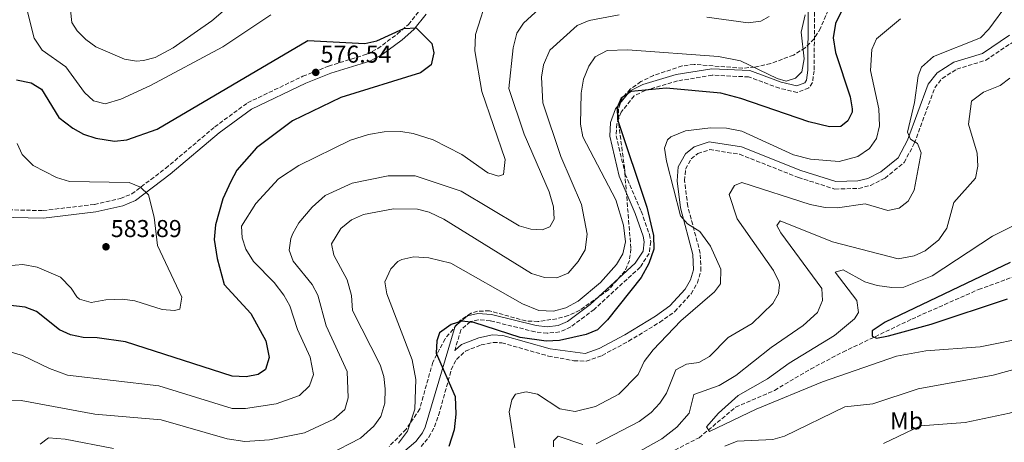
# Model space of a CAD drawing. Units: metres. Extents: x 594833 to 598327, y 4652734 to 4655094.
# Drawn here: x 596632 to 597037, y 4653684 to 4653858 of the extents above; entities that cross this region are included whole.
import ezdxf
from ezdxf.enums import TextEntityAlignment as Align

# ---------------------------------------------------------------- set-up
doc = ezdxf.new("R2010")
doc.units = ezdxf.units.M
doc.header["$MEASUREMENT"] = 0
doc.linetypes.add('DGN Style 3', pattern=[2.435891, 1.739922, -0.695969])
for name, color, linetype, lineweight in [('Camino', 7, 'DGN Style 3', 0), ('Cota de punto acotado terreno', 7, 'Continuous', 0), ('Curva de nivel directora', 30, 'Continuous', 30), ('Curva de nivel intermedia', 30, 'Continuous', 0), ('Etiqueta de uso rústico', 92, 'Continuous', 0), ('Margen derecho', 7, 'Continuous', 0), ('Punto acotado terreno (símbolo)', 7, 'Continuous', 0), ('Vaguada', 142, 'DGN Style 3', 13), ('Zona arbolada', 92, 'DGN Style 3', 0)]:
    doc.layers.add(name, color=color, linetype=linetype, lineweight=lineweight)
doc.styles.add('Style-Arial', font='arial.ttf')

# ---------------------------------------------------------------- blocks, each defined once
blk = doc.blocks.new('5PATER')
at = {"layer": 'Punto acotado terreno (símbolo)', "linetype": 'Continuous', "lineweight": 0}
h = blk.add_hatch(color=51, dxfattribs=at)
edge = h.paths.add_edge_path()
edge.add_ellipse((0, 0), major_axis=(-0.11, -0.111), ratio=0.999422, start_angle=0, end_angle=360)

msp = doc.modelspace()

# ---------------------------------------------------------------- linework, layer by layer
at = {"layer": 'Camino', "color": 7, "linetype": 'DGN Style 3', "lineweight": 0}
for points in [[(596759.03, 4653838.65, 575.57), (596774.82, 4653843.62, 574.57), (596779.27, 4653845.88, 574.54), (596787.33, 4653851.89, 574.6), (596791.86, 4653855.81, 574.35), (596796.57, 4653861.69, 574), (596804.6, 4653878.64, 573.08), (596809.17, 4653888.96, 573.54), (596811.86, 4653893.19, 573.94), (596815.44, 4653896.76, 574.4), (596823.14, 4653901.41, 574.9), (596835.25, 4653907.07, 574.59), (596843.85, 4653912.05, 573.57), (596851.07, 4653917.41, 572.28), (596857.83, 4653924.63, 570.73), (596882.92, 4653960.97, 566.1), (596893.19, 4653969.85, 564.58), (596901.01, 4653976.62, 563.42), (596918.89, 4653985.34, 563.51)], [(596958.8, 4653860.81, 552.76), (596958.61, 4653836.77, 553.42), (596957.95, 4653831.9, 553.46)], [(596797.11, 4653682.29, 551.93), (596800.25, 4653686.21, 551.67), (596802.59, 4653690.42, 551.39), (596804.29, 4653695.14, 550.9), (596809.5, 4653713.95, 549), (596811.58, 4653718.14, 548.85), (596815.29, 4653721.57, 548.64), (596821.73, 4653724.1, 548.35), (596826.73, 4653725.15, 548.13), (596830.2, 4653724.96, 548.04), (596849.43, 4653719.53, 548.11), (596859.92, 4653717.6, 548.18), (596864.95, 4653717.43, 548.2), (596871.46, 4653719.76, 547.78), (596882.36, 4653725.63, 546.49), (596895.12, 4653733.34, 545.27), (596901.32, 4653737.81, 545.17), (596908.05, 4653745.15, 545.16), (596910.64, 4653749.59, 545.16), (596912.09, 4653754.55, 545.18), (596911.82, 4653761.71, 545.16), (596906.69, 4653781.03, 544.13), (596905.36, 4653791.63, 543.53), (596905.76, 4653796.34, 543.26), (596908.1, 4653800.64, 542.82), (596910.82, 4653802.73, 542.61), (596915.71, 4653804.35, 542.59), (596927.99, 4653802.44, 542.43), (596952.12, 4653792.93, 541.61), (596967.14, 4653788.16, 541.66), (596976.95, 4653788.41, 541.64), (596981.74, 4653789.6, 541.63), (596987.74, 4653792.63, 541.56), (596995.59, 4653799.05, 540.86), (596999.79, 4653806.93, 539.93), (597008.18, 4653829.71, 537.26), (597011.22, 4653833.64, 536.95), (597017.3, 4653837.46, 536.78), (597029.21, 4653841.08, 536.55), (597040.5, 4653848.72, 536.07)], [(596610.5, 4653779.95, 584.71), (596641.7, 4653779.31, 582.75), (596662.82, 4653781.83, 581.79), (596673.53, 4653784.26, 580.78), (596678.14, 4653786.14, 580.15), (596692.08, 4653796.66, 578.46), (596712.24, 4653813.66, 576.44), (596725.79, 4653823.59, 576.07), (596748.48, 4653834.53, 575.76), (596759.03, 4653838.65, 575.57)], [(596957.95, 4653831.9, 553.46), (596956.44, 4653829.7, 553.46), (596951.7, 4653827.9, 553.56), (596944.34, 4653829.61, 553.38), (596931.7, 4653834.24, 552), (596916.71, 4653834.97, 550.46), (596902.51, 4653832.62, 549.19), (596889.15, 4653828.72, 548.72), (596884.7, 4653826.45, 548.74), (596879.24, 4653819.76, 548.85), (596877.54, 4653814.94, 548.97), (596877.27, 4653810.08, 549.13), (596880.99, 4653794.31, 550.52), (596887.57, 4653779.02, 550.96), (596890.92, 4653769.49, 550.68), (596891.46, 4653766.54, 550.59), (596890.84, 4653761.7, 550.59), (596887.1, 4653756.02, 550.6), (596868.21, 4653738.68, 551.04), (596858.58, 4653731.46, 551.29), (596854.11, 4653729.44, 551.27), (596848.91, 4653728.91, 551.09), (596843.9, 4653729.47, 550.82), (596825.52, 4653734, 550.61), (596820.55, 4653734.41, 549.71), (596817.37, 4653733.67, 549.25), (596813.45, 4653730.27, 549.19), (596810.88, 4653721.69, 549.13)]]:
    msp.add_polyline3d(points, dxfattribs=at)
at = {"layer": 'Curva de nivel directora', "color": 30, "linetype": 'Continuous', "lineweight": 30, "flags": 128}
for points, elevation in [([(596970.73, 4653862.89), (596967.43, 4653856.19), (596966.48, 4653850.37), (596967.34, 4653844.3), (596973.45, 4653826.04), (596974.24, 4653821.07), (596974.18, 4653819.82), (596972.53, 4653816.24), (596969.55, 4653813.93), (596964.99, 4653813.79), (596956.44, 4653815.83), (596928.54, 4653825.43), (596920.26, 4653827.52), (596897.75, 4653829.6), (596883.37, 4653828.18), (596879.29, 4653825.49), (596877.67, 4653821.61), (596877.82, 4653816.69), (596889.84, 4653780.7), (596892.54, 4653769.07), (596892.69, 4653763.49), (596890.67, 4653757.61), (596887.55, 4653751.74), (596873.73, 4653734.43), (596869.52, 4653730.31), (596864.9, 4653728.39), (596854.02, 4653725.96), (596848.51, 4653725.66), (596837.77, 4653727.14), (596818.77, 4653733.29), (596813.79, 4653733.92), (596809.39, 4653732.44), (596804.65, 4653729.07), (596803.56, 4653725.74), (596803.22, 4653720.68), (596811.02, 4653702.94), (596811.41, 4653695.57), (596810.61, 4653689.21), (596808.54, 4653682.36)], 550), ([(596630.77, 4653833.04), (596636.76, 4653831.87), (596641.04, 4653829.22), (596648.24, 4653817.61), (596653.92, 4653813.11), (596658.31, 4653810.72), (596663.44, 4653809.05), (596671.13, 4653807.82), (596676.1, 4653808.34), (596688.64, 4653812.81), (596750.57, 4653849.19), (596774, 4653847.95), (596778.88, 4653849.08), (596790.05, 4653854.08), (596795.1, 4653854.35), (596801.52, 4653847.98), (596802.29, 4653844.09), (596801.27, 4653839.24), (596796.83, 4653835.87), (596764.07, 4653825.76), (596744.18, 4653816.16), (596729.5, 4653805.14), (596721.37, 4653795.89), (596718.89, 4653791.22), (596715.53, 4653784.16), (596712.54, 4653773.5), (596712.1, 4653767.4), (596713.23, 4653759.62), (596716.11, 4653748.91), (596727.1, 4653737.01), (596733.22, 4653725.81), (596734.61, 4653718.87), (596733.19, 4653713.96), (596730.14, 4653712), (596725.23, 4653711), (596719.48, 4653711.19), (596675.63, 4653725.35), (596663.89, 4653727.04), (596658.24, 4653727.12), (596653.03, 4653728.19), (596648.51, 4653730.31), (596639.02, 4653737.79), (596634.35, 4653739.62), (596617.55, 4653741.59)], 575), ([(597039.24, 4653757.91), (596987.83, 4653733.48), (596982.47, 4653729.9), (596982.42, 4653727.7), (596984.27, 4653726.86), (596989.17, 4653727.81), (597006.72, 4653732.6), (597038.07, 4653742.99)], 525)]:
    msp.add_lwpolyline(points, dxfattribs=dict(at, elevation=elevation))
at = {"layer": 'Curva de nivel intermedia', "color": 30, "linetype": 'Continuous', "lineweight": 0, "flags": 128}
for points, elevation in [([(596627.81, 4653969.73), (596637.17, 4653981.35), (596651.83, 4654002.08), (596654.92, 4654002.81), (596658.95, 4654001), (596660.24, 4653998.45), (596661, 4653993.5), (596662, 4653964.83), (596665.74, 4653941.62), (596666.85, 4653920.75), (596665.06, 4653893.5), (596662.86, 4653880.96), (596661.48, 4653875.94), (596659.36, 4653871.42), (596654.72, 4653866.65), (596652.96, 4653861.7), (596653.6, 4653856.6), (596655.73, 4653853.18), (596659.23, 4653849.61)], 565), ([(596659.23, 4653849.61), (596663.45, 4653846.58), (596675.14, 4653841.59), (596680.11, 4653840.71), (596682.98, 4653840.97), (596687.8, 4653842.26), (596695.2, 4653846.18), (596711.06, 4653857.34), (596729.13, 4653872.92)], 565), ([(596824.77, 4653868.51), (596819.42, 4653851.69), (596819.11, 4653845.01), (596822.05, 4653828.3), (596831.6, 4653800.36), (596830.9, 4653794.12), (596828.94, 4653793.51), (596824.54, 4653794.79), (596813.8, 4653802.34), (596802.04, 4653808.42), (596793.76, 4653810.99), (596788.81, 4653811.78), (596781.94, 4653811.67), (596775.43, 4653810.61), (596768.07, 4653808.28), (596746.84, 4653797.88), (596738.47, 4653792.32), (596729.12, 4653782.22), (596723.33, 4653772.93), (596723.49, 4653768.16), (596725, 4653763.41), (596728.16, 4653758.35), (596736.72, 4653749.69), (596740.66, 4653744.57), (596743.1, 4653740.2), (596746.3, 4653730.37), (596751.45, 4653718.99), (596752.92, 4653711.94), (596751.2, 4653707.29), (596747.09, 4653703.31), (596737.46, 4653699.9), (596724.96, 4653697.95), (596719.37, 4653697.95), (596689.34, 4653707.26), (596651.76, 4653711.69), (596644.33, 4653714.35), (596633.22, 4653719.7), (596620.09, 4653723.52)], 570), ([(597038.44, 4653864.85), (597030.44, 4653853.87), (597026.94, 4653850.24), (597007.71, 4653842.61), (597002.79, 4653838.27), (597001.35, 4653834.71), (596999.9, 4653823.72), (596996.99, 4653811.5), (596998.15, 4653808.59), (597001.08, 4653806.87), (597002.58, 4653803.08), (596999.66, 4653787.66), (596997.26, 4653783.19), (596993.6, 4653780.35), (596988.86, 4653779.31), (596979.56, 4653782.1), (596968.21, 4653780.46), (596963.21, 4653780.58), (596956.99, 4653781.77), (596928.96, 4653790.88), (596925.83, 4653789.57), (596923.68, 4653785.88), (596927.03, 4653775.85), (596941.97, 4653754.67), (596944.05, 4653750.09), (596944.37, 4653748.84), (596944.03, 4653745.25), (596941.66, 4653741.16), (596933.13, 4653732.95), (596923.32, 4653727.1), (596915.59, 4653719.3), (596911.24, 4653716.83), (596906.19, 4653716.12), (596901.71, 4653713.82)], 540), ([(596845.57, 4653862.26), (596839.14, 4653856.38), (596836.43, 4653852.16), (596834.86, 4653846.26), (596833.16, 4653829.48), (596839.39, 4653810.66), (596849.77, 4653787.02), (596851.49, 4653780.83), (596851.76, 4653775.83), (596850.04, 4653772.6), (596846.89, 4653771.43), (596842.16, 4653771.64), (596837.32, 4653772.99), (596813.6, 4653787.26), (596794.68, 4653793.61), (596783.56, 4653793.52), (596768.77, 4653790.56), (596757.62, 4653785.52), (596752.35, 4653780.7), (596746.87, 4653774.21), (596744.37, 4653769.91), (596743.5, 4653767.85), (596742.87, 4653763.08), (596744.56, 4653758.47), (596752.27, 4653748.97), (596754.63, 4653744.56), (596758.07, 4653731.93), (596766.69, 4653713.18), (596767.09, 4653702.34), (596765.74, 4653697.55), (596761.2, 4653693.6), (596749.11, 4653687.98), (596734.81, 4653685.1), (596724.67, 4653684.39), (596717.42, 4653685.56), (596690.24, 4653693.32), (596662.96, 4653695.64), (596632.65, 4653701.25), (596614.78, 4653700.93)], 565), ([(596635.31, 4653861.03), (596637.99, 4653850.15), (596641.37, 4653845.23), (596651.1, 4653838.44), (596658.76, 4653827.79), (596662.42, 4653824.39), (596667.2, 4653823.15), (596673.73, 4653825.07), (596685.84, 4653830.7), (596715.59, 4653846.61), (596735.34, 4653859.71)], 570), ([(596878.54, 4653859.74), (596866.22, 4653857.47), (596861.17, 4653855.41), (596850.02, 4653845.23), (596847.4, 4653839.16), (596846.56, 4653834.19), (596847.08, 4653823.61), (596854.57, 4653801.5), (596863.07, 4653781.86), (596865.39, 4653769.62), (596864.53, 4653763.17), (596861.68, 4653758.33), (596857.51, 4653753.56), (596852.83, 4653751.63), (596847.83, 4653751.79), (596842.42, 4653753.46), (596806.42, 4653775.74), (596800.46, 4653778.7), (596795.58, 4653779.86), (596785.68, 4653779.98), (596773.46, 4653777.75), (596768.42, 4653775.47), (596764.09, 4653771.96), (596760.23, 4653765.69), (596761.24, 4653760.97), (596766.76, 4653750.87), (596768.51, 4653744.45), (596768.89, 4653738.23), (596780.32, 4653715.95), (596781.81, 4653711.18), (596782.35, 4653706.02), (596782.13, 4653700.15), (596780.55, 4653694.73), (596777.6, 4653690.7), (596772.12, 4653685.78), (596758.93, 4653678.89)], 560), ([(596954.89, 4653859.76), (596953.24, 4653852.65), (596954.53, 4653841.69), (596953.57, 4653836.3), (596951, 4653833.66), (596947.1, 4653832.55), (596943.41, 4653833.54), (596928.38, 4653840.88), (596919.31, 4653842.69), (596881.89, 4653845.43), (596873.55, 4653845.04), (596868.57, 4653842.55), (596866.01, 4653838.62), (596863.87, 4653833.26), (596862.82, 4653827.54), (596862.57, 4653814.82), (596863.57, 4653809.67), (596877.15, 4653783.7), (596880.26, 4653773.37), (596881.11, 4653766.42), (596880.05, 4653761.54), (596877.43, 4653757.18), (596870.83, 4653749.75), (596861.64, 4653742.1), (596856.62, 4653739.36), (596851.48, 4653737.99), (596845.46, 4653738.18), (596838.7, 4653740.96), (596809.3, 4653757.66), (596800.23, 4653759.94), (596794.08, 4653760.27), (596789.23, 4653759.26), (596787.51, 4653758.37), (596784.67, 4653755.38), (596782.24, 4653749.96), (596783.02, 4653745.02)], 555), ([(596994.09, 4653858.13), (596984.25, 4653849.92), (596982.34, 4653845.5), (596981.73, 4653836.84), (596985.2, 4653821.13), (596985.5, 4653814.1), (596984.27, 4653808.89), (596981.33, 4653804.86), (596976.63, 4653801.57), (596968.91, 4653799.54), (596957.07, 4653800.39), (596950.18, 4653802.21), (596928.94, 4653811.89), (596922.62, 4653813.12), (596916.04, 4653813.38), (596905.75, 4653812.12), (596899.7, 4653809.66), (596898.3, 4653808.33), (596897.12, 4653804.96), (596897.89, 4653799.58), (596903.74, 4653777.19), (596906.62, 4653773.8), (596911.69, 4653770.64), (596916, 4653764.69), (596920.25, 4653755.17), (596920.14, 4653749.23), (596917.65, 4653745.93), (596903.82, 4653734), (596892.44, 4653722.01), (596888.74, 4653717.24), (596886.31, 4653711.9), (596878.39, 4653703.89), (596868.81, 4653698.74), (596860.44, 4653696.77), (596854.15, 4653697.81), (596844.97, 4653703.91), (596840.2, 4653704.75), (596835.81, 4653703.79), (596834.42, 4653701.48), (596833.27, 4653696.54), (596835.57, 4653681.81)], 545), ([(596940.16, 4653859.13), (596936.64, 4653857.09), (596931.52, 4653856.44), (596914.55, 4653858.85)], 560), ([(597039.1, 4653833.73), (597035.11, 4653830.71), (597028.22, 4653828.02), (597023.3, 4653824.23), (597022.1, 4653814.87), (597025.67, 4653802.95), (597025.96, 4653797.57), (597024.93, 4653792.68), (597016.05, 4653782.62), (597013.18, 4653772.14), (597009.8, 4653767.3), (597004.31, 4653762.7), (596999.71, 4653760.71), (596993.11, 4653759.52), (596966.21, 4653766.43), (596944.63, 4653775.15), (596943.32, 4653773.12), (596944.99, 4653770.14), (596961.75, 4653747.32), (596962.1, 4653742.31), (596959.96, 4653737.38), (596954.17, 4653732.11), (596940.94, 4653723.02), (596926.45, 4653711.49), (596919.53, 4653707.47), (596909.2, 4653703.7), (596907.26, 4653696.01), (596902.14, 4653690.23), (596895.96, 4653685.53), (596873.54, 4653672.83)], 535), ([(596631.03, 4653806.84), (596633.13, 4653802.32), (596637.65, 4653797.9), (596647.21, 4653792.86), (596652.56, 4653791.24), (596677.1, 4653790.82), (596681.78, 4653788.97), (596685.02, 4653785.76), (596687.31, 4653776.64), (596688.8, 4653764.91), (596698.72, 4653743.71), (596697.94, 4653738.77), (596695.68, 4653738.3), (596690.69, 4653738.67), (596679.37, 4653742.23), (596674.4, 4653742.83), (596667.51, 4653742.66), (596661.46, 4653741.55), (596656.72, 4653742.96), (596655.58, 4653743.85), (596653.3, 4653747.4), (596648.89, 4653751.92), (596639.25, 4653756), (596633.39, 4653757.09), (596620.68, 4653756.04)], 580), ([(597041.52, 4653773.62), (597031.93, 4653768.74), (597007.17, 4653752.42), (596995.5, 4653747.84), (596990.5, 4653747.66), (596984.47, 4653748.57), (596979.39, 4653750.06), (596970.5, 4653754.9), (596967.28, 4653754.04), (596976.14, 4653742.32), (596976.86, 4653737.46), (596975.27, 4653734.78), (596966.92, 4653728.02), (596948.29, 4653716.53), (596939.44, 4653710.14), (596927.37, 4653703.32), (596919.27, 4653696.06), (596914.44, 4653690.42), (596915.59, 4653688.46)], 530), ([(596783.02, 4653745.02), (596793.41, 4653717.9), (596794.86, 4653709.87), (596794.51, 4653697.71), (596791.48, 4653688.63), (596787.75, 4653683.71)], 555), ([(596915.59, 4653688.46), (596934.82, 4653697.74), (596962.07, 4653708.97), (596992.51, 4653719.47), (597004.5, 4653721.67), (597026.81, 4653723.3), (597047.28, 4653727.39)], 530), ([(596921.92, 4653682.5), (596926.96, 4653684.47), (596941.61, 4653685.27), (596946.44, 4653686.59), (596971.24, 4653698.59), (596982.78, 4653699.84), (597001.38, 4653705.98), (597032.13, 4653711.62), (597074.54, 4653723.24), (597087.54, 4653725.12), (597103.17, 4653725.72), (597148.42, 4653725.22), (597155.16, 4653724.46), (597160.55, 4653722.73), (597165.13, 4653719.68), (597166.01, 4653716.38), (597163.73, 4653712.25), (597160.39, 4653708.51), (597141.52, 4653691.99)], 535), ([(596901.71, 4653713.82), (596897.98, 4653704.3), (596895.22, 4653700.13), (596891.6, 4653696.26), (596886.69, 4653692.63), (596869.04, 4653683.5)], 540), ([(596987.17, 4653683.51), (597002.3, 4653690.85), (597020.71, 4653692.23), (597038.89, 4653696.01), (597084.55, 4653709.96), (597094.81, 4653711.52), (597121.71, 4653710.72), (597125.42, 4653708.93), (597126.48, 4653705.59), (597123.17, 4653697.95), (597116.59, 4653688.29), (597112.96, 4653669.18)], 540), ([(596863.56, 4653683.12), (596853.39, 4653686.6), (596851.5, 4653684.63), (596851.51, 4653682.14)], 540), ([(596670.64, 4653681.57), (596650.76, 4653685.33), (596644.01, 4653685.86), (596640.59, 4653683.32)], 560)]:
    msp.add_lwpolyline(points, dxfattribs=dict(at, elevation=elevation))
at = {"layer": 'Margen derecho', "color": 7, "linetype": 'Continuous', "lineweight": 0}
for points in [[(596956.18, 4653861.25, 552.76), (596955.99, 4653836.95, 553.42), (596955.43, 4653832.87, 553.46), (596954.74, 4653831.86, 553.46), (596951.51, 4653830.64, 553.56), (596945.09, 4653832.13, 553.38), (596932.23, 4653836.84, 552), (596916.56, 4653837.6, 550.46), (596901.93, 4653835.18, 549.19), (596888.17, 4653831.17, 548.72), (596883.01, 4653828.54, 548.74), (596876.91, 4653821.07, 548.85), (596874.94, 4653815.46, 548.97), (596874.63, 4653809.84, 549.13), (596878.49, 4653793.49, 550.52), (596885.12, 4653778.07, 550.96), (596888.38, 4653768.82, 550.68), (596888.81, 4653766.47, 550.59), (596888.32, 4653762.64, 550.59), (596885.09, 4653757.74, 550.6), (596866.53, 4653740.7, 551.04), (596857.24, 4653733.73, 551.29), (596853.41, 4653732.01, 551.27), (596848.92, 4653731.55, 551.09), (596844.36, 4653732.06, 550.82), (596825.95, 4653736.6, 550.61), (596820.35, 4653737.06, 549.71), (596816.15, 4653736.08, 549.25), (596811.15, 4653731.76, 549.19), (596798.74, 4653690.3, 550.9), (596797.68, 4653687.93, 551.67), (596794.89, 4653684.45, 551.93), (596787.59, 4653678.25, 552.37)], [(596610.47, 4653776.87, 584.71), (596641.85, 4653776.23, 582.75), (596663.34, 4653778.79, 581.79), (596674.46, 4653781.32, 580.78), (596679.68, 4653783.44, 580.15), (596694, 4653794.25, 578.46), (596714.14, 4653811.24, 576.44), (596727.38, 4653820.94, 576.07), (596749.7, 4653831.71, 575.76), (596760.05, 4653835.75, 575.57), (596775.99, 4653840.76, 574.57), (596780.9, 4653843.25, 574.54), (596789.25, 4653849.49, 574.6), (596794.08, 4653853.67, 574.35), (596799.2, 4653860.04, 574)], [(596810.88, 4653721.69, 549.13), (596811.15, 4653721.94, 548.85), (596813.63, 4653724.23, 548.64), (596820.84, 4653727.06, 548.35), (596826.49, 4653728.25, 548.13), (596830.71, 4653728.01, 548.04), (596850.13, 4653722.54, 548.11), (596864.46, 4653720.53, 548.2), (596870.2, 4653722.58, 547.78), (596880.83, 4653728.3, 546.49), (596893.42, 4653735.91, 545.27), (596899.26, 4653740.12, 545.17), (596905.56, 4653746.99, 545.16), (596907.79, 4653750.81, 545.16), (596908.99, 4653754.93, 545.18), (596908.75, 4653761.26, 545.16), (596903.66, 4653780.44, 544.13), (596902.26, 4653791.56, 543.53), (596902.74, 4653797.24, 543.26), (596905.7, 4653802.68, 542.82), (596909.35, 4653805.5, 542.61), (596915.45, 4653807.5, 542.59), (596928.8, 4653805.44, 542.43), (596953.15, 4653795.83, 541.61), (596967.58, 4653791.26, 541.66), (596976.54, 4653791.49, 541.64), (596980.66, 4653792.51, 541.63), (596986.05, 4653795.23, 541.56), (596993.16, 4653801.05, 540.86), (596996.97, 4653808.19, 539.93), (597005.46, 4653831.22, 537.26), (597009.11, 4653835.96, 536.95), (597016.01, 4653840.29, 536.78), (597027.87, 4653843.89, 536.55), (597038.89, 4653851.35, 536.07)]]:
    msp.add_polyline3d(points, dxfattribs=at)
at = {"layer": 'Vaguada', "color": 142, "linetype": 'DGN Style 3', "lineweight": 13}
msp.add_polyline3d([(596894.84, 4653677.6, 530.86), (596911.32, 4653685.94, 529.83), (596926.36, 4653698.48, 528.14), (596942.36, 4653705.42, 527.17), (596957.18, 4653714.19, 525.29), (596970.46, 4653721.18, 524.82), (596998.76, 4653734.7, 522.54), (597026.15, 4653746.85, 521.14), (597056.84, 4653758.02, 518.66)], dxfattribs=at)
at = {"layer": 'Zona arbolada', "color": 92, "linetype": 'DGN Style 3', "lineweight": 0}
msp.add_polyline3d([(596967.22, 4653868.41, 554.69), (596961.25, 4653854.28, 554.08), (596958.57, 4653849.86, 553.89), (596954.92, 4653846.18, 553.72), (596950.12, 4653843.22, 553.61), (596940.75, 4653839.73, 553.56), (596934.14, 4653838.27, 553.41), (596929.23, 4653837.82, 553.09), (596909.28, 4653839.37, 550.48), (596904.33, 4653838.76, 549.93), (596892.59, 4653834.84, 549.16), (596887.43, 4653832.3, 548.94), (596882.99, 4653829.21, 548.81), (596879.75, 4653825.5, 548.75), (596878.18, 4653821.12, 548.78), (596878.29, 4653815.1, 549.16), (596880.61, 4653797.19, 551.65), (596883.31, 4653763.59, 550.1), (596882.7, 4653758.83, 550.45), (596880.8, 4653754.45, 551.16), (596874.12, 4653746.72, 553.02), (596862.31, 4653738.37, 554.27), (596857.59, 4653736.12, 553.73), (596852.83, 4653734.82, 552.74), (596845.1, 4653733.71, 551.65), (596840.18, 4653733.93, 551.58), (596825.15, 4653738.09, 551.49), (596820.22, 4653737.96, 551.43), (596817.63, 4653737.08, 551.38), (596813.34, 4653734.31, 551.17), (596806.94, 4653726.61, 550.68), (596801.91, 4653717.05, 550.93), (596796.51, 4653697.76, 554.24), (596792.59, 4653691.95, 555), (596790.88, 4653689.42, 555.2), (596783.93, 4653682.36, 555.53)], dxfattribs=at)
msp.add_polyline3d([(596967.22, 4653868.41, 554.69), (596961.25, 4653854.28, 554.08), (596958.57, 4653849.86, 553.89), (596954.92, 4653846.18, 553.72), (596950.12, 4653843.22, 553.61), (596940.75, 4653839.73, 553.56), (596934.14, 4653838.27, 553.41), (596929.23, 4653837.82, 553.09), (596909.28, 4653839.37, 550.48), (596904.33, 4653838.76, 549.93), (596892.59, 4653834.84, 549.16), (596887.43, 4653832.3, 548.94), (596882.99, 4653829.21, 548.81), (596879.75, 4653825.5, 548.75), (596878.18, 4653821.12, 548.78), (596878.29, 4653815.1, 549.16), (596880.61, 4653797.19, 551.65), (596883.31, 4653763.59, 550.1), (596882.7, 4653758.83, 550.45), (596880.8, 4653754.45, 551.16), (596874.12, 4653746.72, 553.02), (596862.31, 4653738.37, 554.27), (596857.59, 4653736.12, 553.73), (596852.83, 4653734.82, 552.74), (596845.1, 4653733.71, 551.65), (596840.18, 4653733.93, 551.58), (596825.15, 4653738.09, 551.49), (596820.22, 4653737.96, 551.43), (596817.63, 4653737.08, 551.38), (596813.34, 4653734.31, 551.17), (596806.94, 4653726.61, 550.68), (596801.91, 4653717.05, 550.93), (596796.51, 4653697.76, 554.24), (596792.59, 4653691.95, 555), (596790.88, 4653689.42, 555.2), (596783.93, 4653682.36, 555.53)], dxfattribs=at)

# ---------------------------------------------------------------- block references
at = {"layer": 'Punto acotado terreno (símbolo)', "color": 7, "linetype": 'Continuous', "lineweight": 0, "xscale": 10, "yscale": 10, "zscale": 10}
for p in [(596753.78, 4653836.1, 576.54), (596667.57, 4653764.42, 583.89)]:
    msp.add_blockref('5PATER', p, dxfattribs=at)

# ---------------------------------------------------------------- texts
at = {"layer": 'Cota de punto acotado terreno', "color": 7, "linetype": 'Continuous', "lineweight": 0, "style": 'Style-Arial'}
for s, p in [('576.54', (596755.77, 4653840.1, 576.54)), ('583.89', (596669.56, 4653768.42, 583.89))]:
    msp.add_text(s, height=7, dxfattribs=at).set_placement(p)
at = {"layer": 'Etiqueta de uso rústico', "color": 92, "linetype": 'Continuous', "lineweight": 0, "style": 'Style-Arial'}
msp.add_text('Mb', height=7, dxfattribs=at).set_placement((596996.58, 4653692.89, 538.5), align=Align.MIDDLE_CENTER)

doc.saveas('drawing.dxf')
